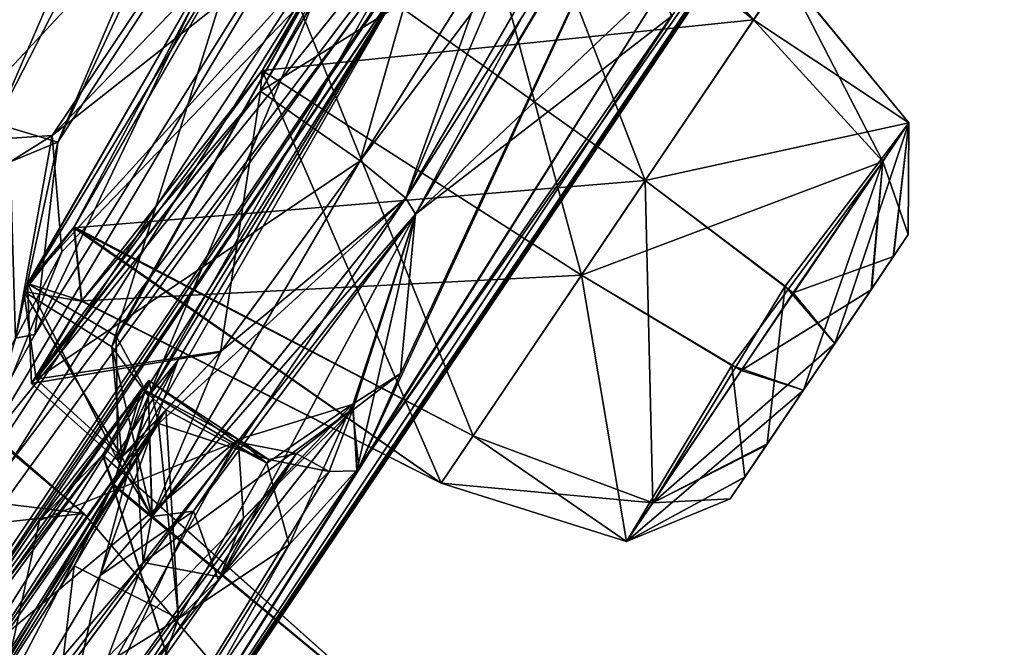
# Model space of a CAD drawing. Units: millimetres. Extents: x -50 to 88, y -307 to 307.
# Drawn here: x 71 to 75, y 186 to 189 of the extents above; entities that cross this region are included whole.
import ezdxf

# ---------------------------------------------------------------- set-up
doc = ezdxf.new("R2010")
doc.units = ezdxf.units.MM
doc.header["$LTSCALE"] = 65.185185
for name, color, linetype in [('134', 7, 'CONTINUOUS'), ('135', 7, 'CONTINUOUS'), ('138', 7, 'CONTINUOUS'), ('139', 7, 'CONTINUOUS'), ('140', 7, 'CONTINUOUS'), ('181', 7, 'CONTINUOUS'), ('210', 7, 'CONTINUOUS'), ('242', 7, 'CONTINUOUS'), ('245', 7, 'CONTINUOUS'), ('246', 7, 'CONTINUOUS'), ('247', 7, 'CONTINUOUS'), ('248', 7, 'CONTINUOUS'), ('249', 7, 'CONTINUOUS'), ('291', 7, 'CONTINUOUS'), ('292', 7, 'CONTINUOUS'), ('327', 7, 'CONTINUOUS'), ('370', 7, 'CONTINUOUS'), ('371', 7, 'CONTINUOUS'), ('372', 7, 'CONTINUOUS'), ('373', 7, 'CONTINUOUS'), ('374', 7, 'CONTINUOUS'), ('423', 7, 'CONTINUOUS'), ('465', 7, 'CONTINUOUS'), ('466', 7, 'CONTINUOUS'), ('467', 7, 'CONTINUOUS'), ('468', 7, 'CONTINUOUS'), ('469', 7, 'CONTINUOUS'), ('493', 7, 'CONTINUOUS'), ('496', 7, 'CONTINUOUS'), ('497', 7, 'CONTINUOUS'), ('547', 7, 'CONTINUOUS'), ('548', 7, 'CONTINUOUS'), ('586', 7, 'CONTINUOUS'), ('587', 7, 'CONTINUOUS'), ('588', 7, 'CONTINUOUS'), ('589', 7, 'CONTINUOUS'), ('590', 7, 'CONTINUOUS'), ('631', 7, 'CONTINUOUS'), ('632', 7, 'CONTINUOUS'), ('633', 7, 'CONTINUOUS'), ('634', 7, 'CONTINUOUS'), ('635', 7, 'CONTINUOUS'), ('687', 7, 'CONTINUOUS')]:
    doc.layers.add(name, color=color, linetype=linetype)

msp = doc.modelspace()

# ---------------------------------------------------------------- linework, layer by layer
at = {"layer": '134', "linetype": 'Continuous'}
for points in [[(76.9859, 203.9299, 87.3458), (66.1753, 187.9024, 92.5457), (66.1358, 187.8439, 91.2442), (76.9859, 203.9299, 87.3458)], [(76.6205, 203.3881, 86.2219), (76.9859, 203.9299, 87.3458), (66.1358, 187.8439, 91.2442), (76.6205, 203.3881, 86.2219)], [(66.0962, 187.7853, 14.9471), (76.9558, 203.8852, 20.116), (66.1358, 187.8439, 16.2486), (66.0962, 187.7853, 14.9471)], [(66.1358, 187.8439, 16.2486), (76.9558, 203.8852, 20.116), (76.6205, 203.3881, 21.2709), (66.1358, 187.8439, 16.2486)]]:
    msp.add_3dface(points, dxfattribs=at)
at = {"layer": '135', "linetype": 'Continuous'}
for points in [[(76.9558, 203.8852, 20.116), (66.0962, 187.7853, 14.9471), (75.5402, 204.9468, 18.4148), (76.9558, 203.8852, 20.116)], [(75.5402, 204.9468, 18.4148), (66.0962, 187.7853, 14.9471), (69.943, 196.6405, 14.5405), (75.5402, 204.9468, 18.4148)]]:
    msp.add_3dface(points, dxfattribs=at)
at = {"layer": '138', "linetype": 'Continuous'}
msp.add_3dface([(75.2238, 205.3972, 89.197), (60.2833, 213.4289, 91.5982), (63.5619, 188.1319, 94.2494), (75.2238, 205.3972, 89.197)], dxfattribs=at)
at = {"layer": '139', "linetype": 'Continuous'}
for points in [[(75.2238, 205.3972, 89.197), (63.5619, 188.1319, 94.2494), (75.5363, 204.9404, 89.0818), (75.2238, 205.3972, 89.197)], [(75.5363, 204.9404, 89.0818), (63.5619, 188.1319, 94.2494), (69.948, 196.6468, 92.9499), (75.5363, 204.9404, 89.0818)]]:
    msp.add_3dface(points, dxfattribs=at)
at = {"layer": '140', "linetype": 'Continuous'}
msp.add_3dface([(66.1753, 187.9024, 92.5457), (76.9859, 203.9299, 87.3458), (69.948, 196.6468, 92.9499), (66.1753, 187.9024, 92.5457)], dxfattribs=at)
at = {"layer": '181', "linetype": 'Continuous'}
for points in [[(66.5345, 187.6539, 16.4661), (76.9313, 203.0677, 21.4709), (69.1157, 187.1689, 21.0836), (66.5345, 187.6539, 16.4661)], [(69.1157, 187.1689, 21.0836), (76.9313, 203.0677, 21.4709), (69.8703, 187.847, 21.8079), (69.1157, 187.1689, 21.0836)], [(69.8703, 187.847, 21.8079), (76.9313, 203.0677, 21.4709), (70.4677, 188.1388, 22.8728), (69.8703, 187.847, 21.8079)], [(76.9313, 203.0677, 21.4709), (72.4864, 192.0724, 21.9778), (70.4677, 188.1388, 22.8728), (76.9313, 203.0677, 21.4709)], [(77.8494, 194.7226, 53.7464), (77.7237, 194.5134, 53.7464), (64.2928, 174.6013, 53.7464), (77.8494, 194.7226, 53.7464)], [(77.8494, 194.7226, 53.7464), (64.2928, 174.6013, 53.7464), (76.9314, 193.3616, 47.62), (77.8494, 194.7226, 53.7464)], [(76.9314, 193.3616, 47.62), (64.2928, 174.6013, 53.7464), (74.4235, 189.6435, 43.1351), (76.9314, 193.3616, 47.62)], [(70.4677, 188.1388, 22.8728), (72.4864, 192.0724, 21.9778), (70.7662, 188.0505, 23.9295), (70.4677, 188.1388, 22.8728)], [(72.4864, 192.0724, 21.9778), (72.0664, 190.8092, 22.7593), (70.7662, 188.0505, 23.9295), (72.4864, 192.0724, 21.9778)], [(72.0664, 190.8092, 22.7593), (72.0295, 189.9956, 24.0832), (70.7662, 188.0505, 23.9295), (72.0664, 190.8092, 22.7593)], [(73.148, 189.9786, 28.8125), (66.7833, 180.5425, 28.8125), (72.9336, 190.331, 26.6924), (73.148, 189.9786, 28.8125)], [(72.9336, 190.331, 26.6924), (66.7833, 180.5425, 28.8125), (69.7164, 185.4287, 26.4435), (72.9336, 190.331, 26.6924)], [(72.3551, 189.8534, 25.5292), (72.9336, 190.331, 26.6924), (69.7164, 185.4287, 26.4435), (72.3551, 189.8534, 25.5292)], [(66.7833, 180.5425, 28.8125), (73.148, 189.9786, 28.8125), (67.5396, 181.593, 28.8085), (66.7833, 180.5425, 28.8125)], [(73.148, 189.9786, 28.8125), (72.4574, 188.8839, 28.8085), (67.5396, 181.593, 28.8085), (73.148, 189.9786, 28.8125)], [(72.0295, 189.9956, 24.0832), (72.3551, 189.8534, 25.5292), (70.6549, 187.1299, 25.6494), (72.0295, 189.9956, 24.0832)], [(70.7662, 188.0505, 23.9295), (72.0295, 189.9956, 24.0832), (70.6549, 187.1299, 25.6494), (70.7662, 188.0505, 23.9295)], [(73.7963, 189.9259, 33.3613), (73.6388, 188.7577, 39.6758), (72.2057, 186.4925, 40.3062), (73.7963, 189.9259, 33.3613)], [(72.4057, 186.9439, 38.9593), (73.7963, 189.9259, 33.3613), (72.2057, 186.4925, 40.3062), (72.4057, 186.9439, 38.9593)], [(72.4785, 187.7062, 34.2789), (73.7963, 189.9259, 33.3613), (72.4057, 186.9439, 38.9593), (72.4785, 187.7062, 34.2789)], [(72.3551, 189.8534, 25.5292), (69.7164, 185.4287, 26.4435), (70.6549, 187.1299, 25.6494), (72.3551, 189.8534, 25.5292)], [(74.4235, 189.6435, 43.1351), (64.2928, 174.6013, 53.7464), (70.9977, 184.5645, 41.4935), (74.4235, 189.6435, 43.1351)], [(73.7057, 188.6548, 41.6759), (74.4235, 189.6435, 43.1351), (70.9977, 184.5645, 41.4935), (73.7057, 188.6548, 41.6759)], [(67.5396, 181.593, 28.8085), (72.4574, 188.8839, 28.8085), (69.1763, 183.6757, 29.8038), (67.5396, 181.593, 28.8085)], [(72.4574, 188.8839, 28.8085), (71.3395, 187.0057, 29.3514), (69.1763, 183.6757, 29.8038), (72.4574, 188.8839, 28.8085)], [(73.6388, 188.7577, 39.6758), (73.7057, 188.6548, 41.6759), (70.9977, 184.5645, 41.4935), (73.6388, 188.7577, 39.6758)], [(73.6388, 188.7577, 39.6758), (70.9977, 184.5645, 41.4935), (72.2057, 186.4925, 40.3062), (73.6388, 188.7577, 39.6758)], [(71.4153, 186.2846, 33.1575), (72.4785, 187.7062, 34.2789), (71.5345, 185.9541, 36.3623), (71.4153, 186.2846, 33.1575)], [(71.5345, 185.9541, 36.3623), (72.4785, 187.7062, 34.2789), (72.1661, 186.7602, 37.4742), (71.5345, 185.9541, 36.3623)], [(72.1661, 186.7602, 37.4742), (72.4785, 187.7062, 34.2789), (72.4057, 186.9439, 38.9593), (72.1661, 186.7602, 37.4742)], [(69.1763, 183.6757, 29.8038), (71.3395, 187.0057, 29.3514), (69.6957, 183.8478, 32.5285), (69.1763, 183.6757, 29.8038)], [(71.3395, 187.0057, 29.3514), (70.9678, 185.9775, 31.3117), (69.6957, 183.8478, 32.5285), (71.3395, 187.0057, 29.3514)], [(70.9678, 185.9775, 31.3117), (71.4153, 186.2846, 33.1575), (70.6997, 184.7654, 35.9509), (70.9678, 185.9775, 31.3117)], [(70.6997, 184.7654, 35.9509), (71.4153, 186.2846, 33.1575), (71.5345, 185.9541, 36.3623), (70.6997, 184.7654, 35.9509)], [(69.6957, 183.8478, 32.5285), (70.9678, 185.9775, 31.3117), (70.6997, 184.7654, 35.9509), (69.6957, 183.8478, 32.5285)]]:
    msp.add_3dface(points, dxfattribs=at)
at = {"layer": '210', "linetype": 'Continuous'}
for points in [[(70.4677, 188.1388, 22.8728), (70.7662, 188.0505, 23.9295), (70.5368, 187.9566, 23.6485), (70.4677, 188.1388, 22.8728)], [(70.5368, 187.9566, 23.6485), (70.7662, 188.0505, 23.9295), (70.5624, 187.1117, 25.4974), (70.5368, 187.9566, 23.6485)], [(70.7662, 188.0505, 23.9295), (70.6549, 187.1299, 25.6494), (70.5624, 187.1117, 25.4974), (70.7662, 188.0505, 23.9295)], [(70.6549, 187.1299, 25.6494), (69.7164, 185.4287, 26.4435), (70.5624, 187.1117, 25.4974), (70.6549, 187.1299, 25.6494)]]:
    msp.add_3dface(points, dxfattribs=at)
at = {"layer": '242', "linetype": 'Continuous'}
for points in [[(69.9817, 185.2497, 36.4249), (71.1674, 186.8723, 37.5824), (70.0097, 185.2308, 36.8782), (69.9817, 185.2497, 36.4249)], [(70.0097, 185.2308, 36.8782), (71.1674, 186.8723, 37.5824), (70.9812, 186.5549, 37.8727), (70.0097, 185.2308, 36.8782)], [(70.9812, 186.5549, 37.8727), (71.1674, 186.8723, 37.5824), (71.0322, 186.4138, 39.7377), (70.9812, 186.5549, 37.8727)], [(71.1674, 186.8723, 37.5824), (71.2828, 186.7692, 39.9438), (71.0322, 186.4138, 39.7377), (71.1674, 186.8723, 37.5824)], [(71.2828, 186.7692, 39.9438), (70.8443, 186.0231, 40.7775), (71.0322, 186.4138, 39.7377), (71.2828, 186.7692, 39.9438)], [(71.0322, 186.4138, 39.7377), (70.2315, 185.0812, 41.0672), (70.2092, 185.0963, 40.5807), (71.0322, 186.4138, 39.7377)], [(70.8443, 186.0231, 40.7775), (70.2315, 185.0812, 41.0672), (71.0322, 186.4138, 39.7377), (70.8443, 186.0231, 40.7775)]]:
    msp.add_3dface(points, dxfattribs=at)
at = {"layer": '245', "linetype": 'Continuous'}
for points in [[(72.1661, 186.7602, 37.4742), (72.4057, 186.9439, 38.9593), (72.1739, 186.796, 38.7305), (72.1661, 186.7602, 37.4742)], [(72.4057, 186.9439, 38.9593), (72.2057, 186.4925, 40.3062), (72.1739, 186.796, 38.7305), (72.4057, 186.9439, 38.9593)], [(71.6536, 186.251, 36.967), (72.1739, 186.796, 38.7305), (71.6296, 186.6283, 37.5892), (71.6536, 186.251, 36.967)], [(71.6296, 186.6283, 37.5892), (72.1739, 186.796, 38.7305), (71.7663, 186.5144, 39.9393), (71.6296, 186.6283, 37.5892)], [(71.6536, 186.251, 36.967), (72.1661, 186.7602, 37.4742), (72.1739, 186.796, 38.7305), (71.6536, 186.251, 36.967)], [(72.1739, 186.796, 38.7305), (71.8731, 186.1247, 40.5119), (71.7663, 186.5144, 39.9393), (72.1739, 186.796, 38.7305)], [(72.1739, 186.796, 38.7305), (72.2057, 186.4925, 40.3062), (71.8731, 186.1247, 40.5119), (72.1739, 186.796, 38.7305)], [(71.5345, 185.9541, 36.3623), (72.1661, 186.7602, 37.4742), (71.6536, 186.251, 36.967), (71.5345, 185.9541, 36.3623)], [(70.398, 184.9689, 36.3809), (71.6536, 186.251, 36.967), (71.6296, 186.6283, 37.5892), (70.398, 184.9689, 36.3809)], [(71.7663, 186.5144, 39.9393), (71.8731, 186.1247, 40.5119), (71.3428, 185.7716, 40.7933), (71.7663, 186.5144, 39.9393)], [(72.2057, 186.4925, 40.3062), (70.9977, 184.5645, 41.4935), (71.8731, 186.1247, 40.5119), (72.2057, 186.4925, 40.3062)], [(70.398, 184.9689, 36.3809), (70.6226, 184.8175, 36.2405), (71.6536, 186.251, 36.967), (70.398, 184.9689, 36.3809)], [(70.6226, 184.8175, 36.2405), (71.5345, 185.9541, 36.3623), (71.6536, 186.251, 36.967), (70.6226, 184.8175, 36.2405)], [(70.9977, 184.5645, 41.4935), (70.9187, 184.6177, 41.2548), (71.8731, 186.1247, 40.5119), (70.9977, 184.5645, 41.4935)], [(71.8731, 186.1247, 40.5119), (70.9187, 184.6177, 41.2548), (71.3428, 185.7716, 40.7933), (71.8731, 186.1247, 40.5119)], [(70.6997, 184.7654, 35.9509), (71.5345, 185.9541, 36.3623), (70.6226, 184.8175, 36.2405), (70.6997, 184.7654, 35.9509)], [(70.9187, 184.6177, 41.2548), (70.6954, 184.7683, 41.1161), (71.3428, 185.7716, 40.7933), (70.9187, 184.6177, 41.2548)]]:
    msp.add_3dface(points, dxfattribs=at)
at = {"layer": '246', "linetype": 'Continuous'}
for points in [[(71.1674, 186.8723, 37.5824), (69.9817, 185.2497, 36.4249), (71.6296, 186.6283, 37.5892), (71.1674, 186.8723, 37.5824)], [(71.2828, 186.7692, 39.9438), (71.1674, 186.8723, 37.5824), (71.7663, 186.5144, 39.9393), (71.2828, 186.7692, 39.9438)], [(71.1674, 186.8723, 37.5824), (71.6296, 186.6283, 37.5892), (71.7663, 186.5144, 39.9393), (71.1674, 186.8723, 37.5824)], [(70.8443, 186.0231, 40.7775), (71.2828, 186.7692, 39.9438), (71.3428, 185.7716, 40.7933), (70.8443, 186.0231, 40.7775)], [(71.2828, 186.7692, 39.9438), (71.7663, 186.5144, 39.9393), (71.3428, 185.7716, 40.7933), (71.2828, 186.7692, 39.9438)], [(69.9817, 185.2497, 36.4249), (70.398, 184.9689, 36.3809), (71.6296, 186.6283, 37.5892), (69.9817, 185.2497, 36.4249)], [(70.2315, 185.0812, 41.0672), (70.8443, 186.0231, 40.7775), (70.6954, 184.7683, 41.1161), (70.2315, 185.0812, 41.0672)], [(70.6954, 184.7683, 41.1161), (70.8443, 186.0231, 40.7775), (71.3428, 185.7716, 40.7933), (70.6954, 184.7683, 41.1161)]]:
    msp.add_3dface(points, dxfattribs=at)
at = {"layer": '247', "linetype": 'Continuous'}
for points in [[(76.9045, 203.0281, 86.0495), (66.4613, 187.5453, 91.0267), (76.6828, 198.0309, 82.5087), (76.9045, 203.0281, 86.0495)], [(76.6828, 198.0309, 82.5087), (66.4613, 187.5453, 91.0267), (76.3654, 197.0153, 81.9896), (76.6828, 198.0309, 82.5087)], [(66.4613, 187.5453, 91.0267), (74.0052, 194.324, 84.7872), (76.3654, 197.0153, 81.9896), (66.4613, 187.5453, 91.0267)], [(77.7237, 194.5134, 53.7464), (64.1459, 174.4064, 53.7464), (64.2928, 174.6013, 53.7464), (77.7237, 194.5134, 53.7464)], [(64.1459, 174.4064, 53.7464), (77.7237, 194.5134, 53.7464), (65.0639, 175.7673, 59.8728), (64.1459, 174.4064, 53.7464)], [(65.0639, 175.7673, 59.8728), (77.7237, 194.5134, 53.7464), (67.5718, 179.4854, 64.3577), (65.0639, 175.7673, 59.8728)], [(67.5718, 179.4854, 64.3577), (77.7237, 194.5134, 53.7464), (70.9977, 184.5645, 65.9993), (67.5718, 179.4854, 64.3577)], [(70.9977, 184.5645, 65.9993), (77.7237, 194.5134, 53.7464), (74.4235, 189.6435, 64.3577), (70.9977, 184.5645, 65.9993)], [(74.0052, 194.324, 84.7872), (66.4613, 187.5453, 91.0267), (73.1883, 193.3576, 85.5243), (74.0052, 194.324, 84.7872)], [(73.1883, 193.3576, 85.5243), (66.4613, 187.5453, 91.0267), (72.2416, 191.4393, 85.2322), (73.1883, 193.3576, 85.5243)], [(72.2416, 191.4393, 85.2322), (66.4613, 187.5453, 91.0267), (72.0201, 190.5533, 84.4443), (72.2416, 191.4393, 85.2322)], [(72.0201, 190.5533, 84.4443), (66.4613, 187.5453, 91.0267), (72.0279, 190.0012, 83.4255), (72.0201, 190.5533, 84.4443)], [(66.4613, 187.5453, 91.0267), (70.2031, 188.0464, 85.1717), (72.0279, 190.0012, 83.4255), (66.4613, 187.5453, 91.0267)], [(70.2031, 188.0464, 85.1717), (70.7384, 188.0816, 83.7137), (72.0279, 190.0012, 83.4255), (70.2031, 188.0464, 85.1717)], [(70.7384, 188.0816, 83.7137), (73.148, 189.9786, 78.6803), (72.6017, 190.01, 81.3687), (70.7384, 188.0816, 83.7137)], [(72.0279, 190.0012, 83.4255), (70.7384, 188.0816, 83.7137), (72.6017, 190.01, 81.3687), (72.0279, 190.0012, 83.4255)], [(66.7833, 180.5425, 78.6803), (73.148, 189.9786, 78.6803), (66.3762, 180.6093, 80.8004), (66.7833, 180.5425, 78.6803)], [(66.3762, 180.6093, 80.8004), (73.148, 189.9786, 78.6803), (69.7164, 185.4287, 81.0493), (66.3762, 180.6093, 80.8004)], [(73.148, 189.9786, 78.6803), (66.7833, 180.5425, 78.6803), (72.4574, 188.8839, 78.6843), (73.148, 189.9786, 78.6803)], [(69.7164, 185.4287, 81.0493), (73.148, 189.9786, 78.6803), (70.4035, 186.58, 81.3961), (69.7164, 185.4287, 81.0493)], [(70.4035, 186.58, 81.3961), (73.148, 189.9786, 78.6803), (70.7843, 187.5249, 82.334), (70.4035, 186.58, 81.3961)], [(70.7843, 187.5249, 82.334), (73.148, 189.9786, 78.6803), (70.7384, 188.0816, 83.7137), (70.7843, 187.5249, 82.334)], [(73.7647, 189.8605, 74.0516), (72.4785, 187.7062, 73.2139), (73.6759, 188.8368, 68.0091), (73.7647, 189.8605, 74.0516)], [(72.1973, 186.4772, 67.1618), (70.9977, 184.5645, 65.9993), (74.4235, 189.6435, 64.3577), (72.1973, 186.4772, 67.1618)], [(72.1973, 186.4772, 67.1618), (74.4235, 189.6435, 64.3577), (73.7018, 188.6503, 65.8335), (72.1973, 186.4772, 67.1618)], [(66.7833, 180.5425, 78.6803), (67.5396, 181.593, 78.6843), (72.4574, 188.8839, 78.6843), (66.7833, 180.5425, 78.6803)], [(72.4574, 188.8839, 78.6843), (67.5396, 181.593, 78.6843), (71.1394, 186.5862, 77.689), (72.4574, 188.8839, 78.6843)], [(73.6759, 188.8368, 68.0091), (72.4785, 187.7062, 73.2139), (73.7018, 188.6503, 65.8335), (73.6759, 188.8368, 68.0091)], [(72.4785, 187.7062, 73.2139), (72.1973, 186.4772, 67.1618), (73.7018, 188.6503, 65.8335), (72.4785, 187.7062, 73.2139)], [(72.4785, 187.7062, 73.2139), (71.1744, 186.0401, 74.9643), (72.1796, 186.7756, 69.9799), (72.4785, 187.7062, 73.2139)], [(72.1973, 186.4772, 67.1618), (72.4785, 187.7062, 73.2139), (72.1796, 186.7756, 69.9799), (72.1973, 186.4772, 67.1618)], [(72.1796, 186.7756, 69.9799), (71.1744, 186.0401, 74.9643), (71.5451, 185.9687, 71.1199), (72.1796, 186.7756, 69.9799)], [(67.5396, 181.593, 78.6843), (68.8623, 183.333, 78.1414), (71.1394, 186.5862, 77.689), (67.5396, 181.593, 78.6843)], [(71.1394, 186.5862, 77.689), (68.8623, 183.333, 78.1414), (71.1744, 186.0401, 74.9643), (71.1394, 186.5862, 77.689)], [(68.8623, 183.333, 78.1414), (69.6763, 184.0628, 76.1811), (71.1744, 186.0401, 74.9643), (68.8623, 183.333, 78.1414)], [(71.1744, 186.0401, 74.9643), (69.6763, 184.0628, 76.1811), (70.6997, 184.7654, 71.5419), (71.1744, 186.0401, 74.9643)], [(71.5451, 185.9687, 71.1199), (71.1744, 186.0401, 74.9643), (70.6997, 184.7654, 71.5419), (71.5451, 185.9687, 71.1199)]]:
    msp.add_3dface(points, dxfattribs=at)
at = {"layer": '248', "linetype": 'Continuous'}
for points in [[(76.6205, 203.3881, 86.2219), (66.1358, 187.8439, 91.2442), (76.9045, 203.0281, 86.0495), (76.6205, 203.3881, 86.2219)], [(66.1358, 187.8439, 91.2442), (66.4613, 187.5453, 91.0267), (76.9045, 203.0281, 86.0495), (66.1358, 187.8439, 91.2442)]]:
    msp.add_3dface(points, dxfattribs=at)
at = {"layer": '249', "linetype": 'Continuous'}
for points in [[(66.1358, 187.8439, 16.2486), (76.6205, 203.3881, 21.2709), (66.5345, 187.6539, 16.4661), (66.1358, 187.8439, 16.2486)], [(76.6205, 203.3881, 21.2709), (76.9313, 203.0677, 21.4709), (66.5345, 187.6539, 16.4661), (76.6205, 203.3881, 21.2709)]]:
    msp.add_3dface(points, dxfattribs=at)
at = {"layer": '291', "linetype": 'Continuous'}
for points in [[(71.4932, 185.5731, 23.1036), (70.1315, 185.1487, 22.1793), (70.8904, 186.2738, 22.9629), (71.4932, 185.5731, 23.1036)], [(70.1315, 185.1487, 25.3135), (71.4932, 185.5731, 24.3892), (70.8904, 186.2738, 24.5299), (70.1315, 185.1487, 25.3135)], [(71.4932, 185.5731, 24.3892), (71.4932, 185.5731, 23.1036), (70.8904, 186.2738, 24.5299), (71.4932, 185.5731, 24.3892)], [(70.8904, 186.2738, 24.5299), (71.4932, 185.5731, 23.1036), (70.8904, 186.2738, 22.9629), (70.8904, 186.2738, 24.5299)]]:
    msp.add_3dface(points, dxfattribs=at)
at = {"layer": '292', "linetype": 'Continuous'}
for points in [[(69.081, 187.7999, 22.7424), (69.5071, 187.4744, 24.6568), (70.8904, 186.2738, 22.9629), (69.081, 187.7999, 22.7424)], [(70.1315, 185.1487, 22.1793), (69.081, 187.7999, 22.7424), (70.8904, 186.2738, 22.9629), (70.1315, 185.1487, 22.1793)], [(69.5071, 187.4744, 24.6568), (68.8015, 186.0458, 25.5389), (70.8904, 186.2738, 24.5299), (69.5071, 187.4744, 24.6568)], [(69.5071, 187.4744, 24.6568), (70.8904, 186.2738, 24.5299), (70.8904, 186.2738, 22.9629), (69.5071, 187.4744, 24.6568)], [(68.8015, 186.0458, 25.5389), (70.1315, 185.1487, 25.3135), (70.8904, 186.2738, 24.5299), (68.8015, 186.0458, 25.5389)]]:
    msp.add_3dface(points, dxfattribs=at)
at = {"layer": '327', "linetype": 'Continuous'}
for points in [[(70.0097, 185.2308, 36.8782), (70.9812, 186.5549, 37.8727), (71.7859, 184.0328, 37.1793), (70.0097, 185.2308, 36.8782)], [(70.9812, 186.5549, 37.8727), (71.0322, 186.4138, 39.7377), (72.5448, 185.1579, 39.5299), (70.9812, 186.5549, 37.8727)], [(71.7859, 184.0328, 37.1793), (70.9812, 186.5549, 37.8727), (72.5448, 185.1579, 37.9629), (71.7859, 184.0328, 37.1793)], [(70.9812, 186.5549, 37.8727), (72.5448, 185.1579, 39.5299), (72.5448, 185.1579, 37.9629), (70.9812, 186.5549, 37.8727)], [(71.0322, 186.4138, 39.7377), (70.2092, 185.0963, 40.5807), (72.5448, 185.1579, 39.5299), (71.0322, 186.4138, 39.7377)]]:
    msp.add_3dface(points, dxfattribs=at)
at = {"layer": '370', "linetype": 'Continuous'}
for points in [[(72.8384, 190.1538, 33.1051), (71.7362, 188.2931, 33.8732), (72.6089, 189.8525, 32.8015), (72.8384, 190.1538, 33.1051)], [(72.6089, 189.8525, 32.8015), (71.7362, 188.2931, 33.8732), (71.7433, 188.3927, 33.3826), (72.6089, 189.8525, 32.8015)], [(70.6204, 187.3735, 30.1097), (71.7173, 189.2781, 29.3021), (70.844, 187.6445, 30.3977), (70.6204, 187.3735, 30.1097)], [(71.7173, 189.2781, 29.3021), (71.7281, 189.1795, 29.7312), (70.844, 187.6445, 30.3977), (71.7173, 189.2781, 29.3021)], [(71.7362, 188.2931, 33.8732), (70.6391, 186.896, 32.3979), (71.7433, 188.3927, 33.3826), (71.7362, 188.2931, 33.8732)], [(71.7433, 188.3927, 33.3826), (70.6391, 186.896, 32.3979), (70.88, 187.2907, 32.2497), (71.7433, 188.3927, 33.3826)], [(70.88, 187.2907, 32.2497), (70.6204, 187.3735, 30.1097), (70.844, 187.6445, 30.3977), (70.88, 187.2907, 32.2497)], [(70.6391, 186.896, 32.3979), (70.6204, 187.3735, 30.1097), (70.88, 187.2907, 32.2497), (70.6391, 186.896, 32.3979)]]:
    msp.add_3dface(points, dxfattribs=at)
at = {"layer": '371', "linetype": 'Continuous'}
for points in [[(71.7173, 189.2781, 29.3021), (70.6204, 187.3735, 30.1097), (72.1139, 189.0192, 29.2613), (71.7173, 189.2781, 29.3021)], [(72.1139, 189.0192, 29.2613), (70.6204, 187.3735, 30.1097), (71.0451, 187.1224, 30.0082), (72.1139, 189.0192, 29.2613)], [(70.6391, 186.896, 32.3979), (71.7362, 188.2931, 33.8732), (71.544, 187.045, 33.386), (70.6391, 186.896, 32.3979)], [(71.544, 187.045, 33.386), (71.7362, 188.2931, 33.8732), (72.2123, 187.9614, 33.9232), (71.544, 187.045, 33.386)], [(70.6204, 187.3735, 30.1097), (70.6391, 186.896, 32.3979), (71.0524, 186.5281, 32.3346), (70.6204, 187.3735, 30.1097)], [(71.0451, 187.1224, 30.0082), (70.6204, 187.3735, 30.1097), (71.0524, 186.5281, 32.3346), (71.0451, 187.1224, 30.0082)], [(71.0524, 186.5281, 32.3346), (70.6391, 186.896, 32.3979), (71.544, 187.045, 33.386), (71.0524, 186.5281, 32.3346)]]:
    msp.add_3dface(points, dxfattribs=at)
at = {"layer": '372', "linetype": 'Continuous'}
for points in [[(72.1139, 189.0192, 29.2613), (71.0451, 187.1224, 30.0082), (72.3608, 188.8845, 29.1119), (72.1139, 189.0192, 29.2613)], [(71.0451, 187.1224, 30.0082), (71.1998, 186.8347, 29.9508), (72.3608, 188.8845, 29.1119), (71.0451, 187.1224, 30.0082)], [(71.1998, 186.8347, 29.9508), (72.4574, 188.8839, 28.8085), (72.3608, 188.8845, 29.1119), (71.1998, 186.8347, 29.9508)], [(71.3395, 187.0057, 29.3514), (72.4574, 188.8839, 28.8085), (71.1998, 186.8347, 29.9508), (71.3395, 187.0057, 29.3514)], [(71.544, 187.045, 33.386), (72.2123, 187.9614, 33.9232), (71.2164, 186.2597, 32.422), (71.544, 187.045, 33.386)], [(71.2164, 186.2597, 32.422), (72.2123, 187.9614, 33.9232), (72.4311, 187.7815, 34.0752), (71.2164, 186.2597, 32.422)], [(72.4311, 187.7815, 34.0752), (71.4153, 186.2846, 33.1575), (71.2164, 186.2597, 32.422), (72.4311, 187.7815, 34.0752)], [(72.4785, 187.7062, 34.2789), (71.4153, 186.2846, 33.1575), (72.4311, 187.7815, 34.0752), (72.4785, 187.7062, 34.2789)], [(71.0451, 187.1224, 30.0082), (71.0524, 186.5281, 32.3346), (71.1998, 186.8347, 29.9508), (71.0451, 187.1224, 30.0082)], [(71.0524, 186.5281, 32.3346), (71.544, 187.045, 33.386), (71.2164, 186.2597, 32.422), (71.0524, 186.5281, 32.3346)], [(70.9678, 185.9775, 31.3117), (71.3395, 187.0057, 29.3514), (71.1998, 186.8347, 29.9508), (70.9678, 185.9775, 31.3117)], [(71.2164, 186.2597, 32.422), (70.9678, 185.9775, 31.3117), (71.1998, 186.8347, 29.9508), (71.2164, 186.2597, 32.422)], [(71.0524, 186.5281, 32.3346), (71.2164, 186.2597, 32.422), (71.1998, 186.8347, 29.9508), (71.0524, 186.5281, 32.3346)], [(71.4153, 186.2846, 33.1575), (70.9678, 185.9775, 31.3117), (71.2164, 186.2597, 32.422), (71.4153, 186.2846, 33.1575)]]:
    msp.add_3dface(points, dxfattribs=at)
at = {"layer": '373', "linetype": 'Continuous'}
for points in [[(73.7963, 189.9259, 33.3613), (72.4785, 187.7062, 34.2789), (73.6382, 189.8505, 33.1842), (73.7963, 189.9259, 33.3613)], [(73.6382, 189.8505, 33.1842), (72.4311, 187.7815, 34.0752), (73.3259, 189.8807, 33.1263), (73.6382, 189.8505, 33.1842)], [(73.3259, 189.8807, 33.1263), (72.4311, 187.7815, 34.0752), (72.8626, 188.9967, 33.816), (73.3259, 189.8807, 33.1263)], [(72.4785, 187.7062, 34.2789), (72.4311, 187.7815, 34.0752), (73.6382, 189.8505, 33.1842), (72.4785, 187.7062, 34.2789)], [(72.4311, 187.7815, 34.0752), (72.2123, 187.9614, 33.9232), (72.8626, 188.9967, 33.816), (72.4311, 187.7815, 34.0752)]]:
    msp.add_3dface(points, dxfattribs=at)
at = {"layer": '374', "linetype": 'Continuous'}
for points in [[(71.7362, 188.2931, 33.8732), (72.8384, 190.1538, 33.1051), (72.2123, 187.9614, 33.9232), (71.7362, 188.2931, 33.8732)], [(72.2123, 187.9614, 33.9232), (72.8384, 190.1538, 33.1051), (72.8626, 188.9967, 33.816), (72.2123, 187.9614, 33.9232)]]:
    msp.add_3dface(points, dxfattribs=at)
at = {"layer": '423', "linetype": 'Continuous'}
for points in [[(70.7384, 188.0816, 83.7137), (70.2031, 188.0464, 85.1717), (70.5371, 187.9565, 83.8434), (70.7384, 188.0816, 83.7137)], [(70.5621, 187.1108, 81.9944), (70.7384, 188.0816, 83.7137), (70.5371, 187.9565, 83.8434), (70.5621, 187.1108, 81.9944)], [(70.7843, 187.5249, 82.334), (70.7384, 188.0816, 83.7137), (70.5621, 187.1108, 81.9944), (70.7843, 187.5249, 82.334)], [(70.4035, 186.58, 81.3961), (70.7843, 187.5249, 82.334), (70.5621, 187.1108, 81.9944), (70.4035, 186.58, 81.3961)]]:
    msp.add_3dface(points, dxfattribs=at)
at = {"layer": '465', "linetype": 'Continuous'}
for points in [[(72.4785, 187.7062, 73.2139), (73.7647, 189.8605, 74.0516), (72.4311, 187.7815, 73.4176), (72.4785, 187.7062, 73.2139)], [(72.4311, 187.7815, 73.4176), (73.7647, 189.8605, 74.0516), (73.6382, 189.8505, 74.3086), (72.4311, 187.7815, 73.4176)], [(72.2123, 187.9614, 73.5696), (73.6382, 189.8505, 74.3086), (72.862, 188.9958, 73.6764), (72.2123, 187.9614, 73.5696)], [(73.6382, 189.8505, 74.3086), (72.2123, 187.9614, 73.5696), (72.4311, 187.7815, 73.4176), (73.6382, 189.8505, 74.3086)]]:
    msp.add_3dface(points, dxfattribs=at)
at = {"layer": '466', "linetype": 'Continuous'}
for points in [[(72.114, 189.0192, 78.2315), (71.2, 186.8352, 77.5426), (71.0238, 187.0716, 77.4225), (72.114, 189.0192, 78.2315)], [(72.114, 189.0192, 78.2315), (72.3608, 188.8845, 78.3809), (71.2, 186.8352, 77.5426), (72.114, 189.0192, 78.2315)], [(72.4574, 188.8839, 78.6843), (71.1394, 186.5862, 77.689), (71.2, 186.8352, 77.5426), (72.4574, 188.8839, 78.6843)], [(72.3608, 188.8845, 78.3809), (72.4574, 188.8839, 78.6843), (71.2, 186.8352, 77.5426), (72.3608, 188.8845, 78.3809)], [(72.4311, 187.7815, 73.4176), (72.2123, 187.9614, 73.5696), (71.5479, 187.05, 74.1013), (72.4311, 187.7815, 73.4176)], [(71.2159, 186.2593, 75.0724), (72.4311, 187.7815, 73.4176), (71.0719, 186.5426, 75.092), (71.2159, 186.2593, 75.0724)], [(71.0719, 186.5426, 75.092), (72.4311, 187.7815, 73.4176), (71.5479, 187.05, 74.1013), (71.0719, 186.5426, 75.092)], [(72.4785, 187.7062, 73.2139), (72.4311, 187.7815, 73.4176), (71.2159, 186.2593, 75.0724), (72.4785, 187.7062, 73.2139)], [(71.1744, 186.0401, 74.9643), (72.4785, 187.7062, 73.2139), (71.2159, 186.2593, 75.0724), (71.1744, 186.0401, 74.9643)], [(71.2, 186.8352, 77.5426), (71.2159, 186.2593, 75.0724), (71.0238, 187.0716, 77.4225), (71.2, 186.8352, 77.5426)], [(71.0238, 187.0716, 77.4225), (71.2159, 186.2593, 75.0724), (71.0719, 186.5426, 75.092), (71.0238, 187.0716, 77.4225)], [(71.2, 186.8352, 77.5426), (71.1394, 186.5862, 77.689), (71.2159, 186.2593, 75.0724), (71.2, 186.8352, 77.5426)], [(71.1394, 186.5862, 77.689), (71.1744, 186.0401, 74.9643), (71.2159, 186.2593, 75.0724), (71.1394, 186.5862, 77.689)]]:
    msp.add_3dface(points, dxfattribs=at)
at = {"layer": '467', "linetype": 'Continuous'}
for points in [[(71.7173, 189.2781, 78.1907), (71.0238, 187.0716, 77.4225), (70.6035, 187.335, 77.3306), (71.7173, 189.2781, 78.1907)], [(72.114, 189.0192, 78.2315), (71.0238, 187.0716, 77.4225), (71.7173, 189.2781, 78.1907), (72.114, 189.0192, 78.2315)], [(70.6619, 186.916, 75.0214), (72.2123, 187.9614, 73.5696), (71.7362, 188.2931, 73.6196), (70.6619, 186.916, 75.0214)], [(71.5479, 187.05, 74.1013), (72.2123, 187.9614, 73.5696), (70.6619, 186.916, 75.0214), (71.5479, 187.05, 74.1013)], [(71.0238, 187.0716, 77.4225), (71.0719, 186.5426, 75.092), (70.6035, 187.335, 77.3306), (71.0238, 187.0716, 77.4225)], [(70.6035, 187.335, 77.3306), (71.0719, 186.5426, 75.092), (70.6619, 186.916, 75.0214), (70.6035, 187.335, 77.3306)], [(71.0719, 186.5426, 75.092), (71.5479, 187.05, 74.1013), (70.6619, 186.916, 75.0214), (71.0719, 186.5426, 75.092)]]:
    msp.add_3dface(points, dxfattribs=at)
at = {"layer": '468', "linetype": 'Continuous'}
for points in [[(71.7362, 188.2931, 73.6196), (72.862, 188.9958, 73.6764), (72.8136, 190.1026, 74.3263), (71.7362, 188.2931, 73.6196)], [(72.2123, 187.9614, 73.5696), (72.862, 188.9958, 73.6764), (71.7362, 188.2931, 73.6196), (72.2123, 187.9614, 73.5696)]]:
    msp.add_3dface(points, dxfattribs=at)
at = {"layer": '469', "linetype": 'Continuous'}
for points in [[(71.7362, 188.2931, 73.6196), (72.8136, 190.1026, 74.3263), (71.7433, 188.3927, 74.1102), (71.7362, 188.2931, 73.6196)], [(71.7433, 188.3927, 74.1102), (72.8136, 190.1026, 74.3263), (72.6112, 189.8573, 74.6971), (71.7433, 188.3927, 74.1102)], [(71.7173, 189.2781, 78.1907), (70.6035, 187.335, 77.3306), (71.7281, 189.1795, 77.7616), (71.7173, 189.2781, 78.1907)], [(71.7281, 189.1795, 77.7616), (70.6035, 187.335, 77.3306), (70.8419, 187.6397, 77.0887), (71.7281, 189.1795, 77.7616)], [(71.7362, 188.2931, 73.6196), (71.7433, 188.3927, 74.1102), (70.8791, 187.2899, 75.2459), (71.7362, 188.2931, 73.6196)], [(70.6619, 186.916, 75.0214), (71.7362, 188.2931, 73.6196), (70.8791, 187.2899, 75.2459), (70.6619, 186.916, 75.0214)], [(70.8419, 187.6397, 77.0887), (70.6035, 187.335, 77.3306), (70.8791, 187.2899, 75.2459), (70.8419, 187.6397, 77.0887)], [(70.6035, 187.335, 77.3306), (70.6619, 186.916, 75.0214), (70.8791, 187.2899, 75.2459), (70.6035, 187.335, 77.3306)]]:
    msp.add_3dface(points, dxfattribs=at)
at = {"layer": '493', "linetype": 'Continuous'}
for points in [[(72.1796, 186.7756, 69.9799), (71.5451, 185.9687, 71.1199), (71.9079, 186.5613, 70.0109), (72.1796, 186.7756, 69.9799)], [(72.0645, 186.4747, 67.505), (72.1796, 186.7756, 69.9799), (71.9079, 186.5613, 70.0109), (72.0645, 186.4747, 67.505)], [(72.1973, 186.4772, 67.1618), (72.1796, 186.7756, 69.9799), (72.0645, 186.4747, 67.505), (72.1973, 186.4772, 67.1618)], [(71.6196, 186.617, 69.9299), (70.6226, 184.8175, 71.2523), (70.398, 184.9689, 71.1119), (71.6196, 186.617, 69.9299)], [(71.9079, 186.5613, 70.0109), (70.6226, 184.8175, 71.2523), (71.6196, 186.617, 69.9299), (71.9079, 186.5613, 70.0109)], [(71.7749, 186.5316, 67.587), (71.9079, 186.5613, 70.0109), (71.6196, 186.617, 69.9299), (71.7749, 186.5316, 67.587)], [(71.9079, 186.5613, 70.0109), (70.6997, 184.7654, 71.5419), (70.6226, 184.8175, 71.2523), (71.9079, 186.5613, 70.0109)], [(71.5451, 185.9687, 71.1199), (70.6997, 184.7654, 71.5419), (71.9079, 186.5613, 70.0109), (71.5451, 185.9687, 71.1199)], [(72.0645, 186.4747, 67.505), (71.9079, 186.5613, 70.0109), (71.7749, 186.5316, 67.587), (72.0645, 186.4747, 67.505)], [(71.3431, 185.7722, 66.6999), (72.0645, 186.4747, 67.505), (71.7749, 186.5316, 67.587), (71.3431, 185.7722, 66.6999)], [(70.9977, 184.5645, 65.9993), (72.1973, 186.4772, 67.1618), (70.9187, 184.6177, 66.238), (70.9977, 184.5645, 65.9993)], [(70.9187, 184.6177, 66.238), (72.1973, 186.4772, 67.1618), (72.0645, 186.4747, 67.505), (70.9187, 184.6177, 66.238)], [(72.0645, 186.4747, 67.505), (71.3431, 185.7722, 66.6999), (70.9187, 184.6177, 66.238), (72.0645, 186.4747, 67.505)], [(71.3431, 185.7722, 66.6999), (70.6954, 184.7683, 66.3767), (70.9187, 184.6177, 66.238), (71.3431, 185.7722, 66.6999)]]:
    msp.add_3dface(points, dxfattribs=at)
at = {"layer": '496', "linetype": 'Continuous'}
for points in [[(71.2006, 186.9108, 69.8183), (71.6196, 186.617, 69.9299), (70.6773, 186.241, 70.7267), (71.2006, 186.9108, 69.8183)], [(71.7749, 186.5316, 67.587), (71.6196, 186.617, 69.9299), (71.2006, 186.9108, 69.8183), (71.7749, 186.5316, 67.587)], [(71.2479, 186.7044, 67.4358), (71.7749, 186.5316, 67.587), (71.2006, 186.9108, 69.8183), (71.2479, 186.7044, 67.4358)], [(70.2315, 185.0812, 66.4256), (71.3431, 185.7722, 66.6999), (71.2479, 186.7044, 67.4358), (70.2315, 185.0812, 66.4256)], [(71.3431, 185.7722, 66.6999), (71.7749, 186.5316, 67.587), (71.2479, 186.7044, 67.4358), (71.3431, 185.7722, 66.6999)], [(71.6196, 186.617, 69.9299), (70.398, 184.9689, 71.1119), (70.6773, 186.241, 70.7267), (71.6196, 186.617, 69.9299)], [(70.398, 184.9689, 71.1119), (69.9817, 185.2497, 71.0679), (70.6773, 186.241, 70.7267), (70.398, 184.9689, 71.1119)], [(70.6954, 184.7683, 66.3767), (71.3431, 185.7722, 66.6999), (70.2315, 185.0812, 66.4256), (70.6954, 184.7683, 66.3767)]]:
    msp.add_3dface(points, dxfattribs=at)
at = {"layer": '497', "linetype": 'Continuous'}
for points in [[(71.2006, 186.9108, 69.8183), (70.6773, 186.241, 70.7267), (70.979, 186.5524, 69.6263), (71.2006, 186.9108, 69.8183)], [(71.0295, 186.4087, 67.7462), (71.2006, 186.9108, 69.8183), (70.979, 186.5524, 69.6263), (71.0295, 186.4087, 67.7462)], [(71.2479, 186.7044, 67.4358), (71.2006, 186.9108, 69.8183), (71.0295, 186.4087, 67.7462), (71.2479, 186.7044, 67.4358)], [(70.2315, 185.0812, 66.4256), (71.2479, 186.7044, 67.4358), (70.2092, 185.0963, 66.9121), (70.2315, 185.0812, 66.4256)], [(70.2092, 185.0963, 66.9121), (71.2479, 186.7044, 67.4358), (71.0295, 186.4087, 67.7462), (70.2092, 185.0963, 66.9121)], [(70.6773, 186.241, 70.7267), (69.9817, 185.2497, 71.0679), (70.979, 186.5524, 69.6263), (70.6773, 186.241, 70.7267)], [(69.9817, 185.2497, 71.0679), (70.0097, 185.2308, 70.6146), (70.979, 186.5524, 69.6263), (69.9817, 185.2497, 71.0679)]]:
    msp.add_3dface(points, dxfattribs=at)
at = {"layer": '547', "linetype": 'Continuous'}
for points in [[(69.0811, 187.7999, 84.7502), (67.9292, 186.6341, 85.6868), (70.8906, 186.2741, 84.5293), (69.0811, 187.7999, 84.7502)], [(69.5072, 187.4748, 82.8366), (69.0811, 187.7999, 84.7502), (70.8906, 186.2741, 84.5293), (69.5072, 187.4748, 82.8366)], [(70.1315, 185.1487, 82.1793), (69.5072, 187.4748, 82.8366), (70.8906, 186.2741, 82.9635), (70.1315, 185.1487, 82.1793)], [(70.8906, 186.2741, 82.9635), (69.5072, 187.4748, 82.8366), (70.8906, 186.2741, 84.5293), (70.8906, 186.2741, 82.9635)], [(67.9292, 186.6341, 85.6868), (70.1315, 185.1487, 85.3135), (70.8906, 186.2741, 84.5293), (67.9292, 186.6341, 85.6868)]]:
    msp.add_3dface(points, dxfattribs=at)
at = {"layer": '548', "linetype": 'Continuous'}
for points in [[(70.8906, 186.2741, 84.5293), (70.1315, 185.1487, 85.3135), (71.4932, 185.5731, 84.3892), (70.8906, 186.2741, 84.5293)], [(70.1315, 185.1487, 82.1793), (70.8906, 186.2741, 82.9635), (71.4932, 185.5731, 83.1036), (70.1315, 185.1487, 82.1793)], [(70.8906, 186.2741, 82.9635), (70.8906, 186.2741, 84.5293), (71.4932, 185.5731, 83.1036), (70.8906, 186.2741, 82.9635)], [(71.4932, 185.5731, 83.1036), (70.8906, 186.2741, 84.5293), (71.4932, 185.5731, 84.3892), (71.4932, 185.5731, 83.1036)]]:
    msp.add_3dface(points, dxfattribs=at)
at = {"layer": '586', "linetype": 'Continuous'}
for points in [[(71.7281, 189.1795, 77.7616), (70.8419, 187.6397, 77.0887), (73.5768, 187.8658, 77.4478), (71.7281, 189.1795, 77.7616)], [(70.8791, 187.2899, 75.2459), (71.7433, 188.3927, 74.1102), (72.6011, 186.4192, 75.3694), (70.8791, 187.2899, 75.2459)], [(72.6011, 186.4192, 75.3694), (71.7433, 188.3927, 74.1102), (73.2725, 187.4146, 74.3613), (72.6011, 186.4192, 75.3694)], [(73.5768, 187.8658, 77.4478), (70.8419, 187.6397, 77.0887), (72.7531, 186.6446, 76.9113), (73.5768, 187.8658, 77.4478)], [(70.8419, 187.6397, 77.0887), (70.8791, 187.2899, 75.2459), (72.6011, 186.4192, 75.3694), (70.8419, 187.6397, 77.0887)], [(72.7531, 186.6446, 76.9113), (70.8419, 187.6397, 77.0887), (72.6011, 186.4192, 75.3694), (72.7531, 186.6446, 76.9113)]]:
    msp.add_3dface(points, dxfattribs=at)
at = {"layer": '587', "linetype": 'Continuous'}
for points in [[(71.7433, 188.3927, 74.1102), (72.6112, 189.8573, 74.6971), (73.2725, 187.4146, 74.3613), (71.7433, 188.3927, 74.1102)], [(73.2725, 187.4146, 74.3613), (72.6112, 189.8573, 74.6971), (74.0962, 188.6358, 74.8979), (73.2725, 187.4146, 74.3613)], [(71.7281, 189.1795, 77.7616), (73.5768, 187.8658, 77.4478), (74.2483, 188.8613, 76.4398), (71.7281, 189.1795, 77.7616)]]:
    msp.add_3dface(points, dxfattribs=at)
at = {"layer": '588', "linetype": 'Continuous'}
for points in [[(74.2483, 188.8613, 76.4398), (73.5768, 187.8658, 77.4478), (74.8392, 188.1432, 76.3443), (74.2483, 188.8613, 76.4398)], [(74.0962, 188.6358, 74.8979), (74.2483, 188.8613, 76.4398), (74.7144, 187.9581, 75.0783), (74.0962, 188.6358, 74.8979)], [(74.7144, 187.9581, 75.0783), (74.2483, 188.8613, 76.4398), (74.8392, 188.1432, 76.3443), (74.7144, 187.9581, 75.0783)], [(73.2725, 187.4146, 74.3613), (74.0962, 188.6358, 74.8979), (74.7144, 187.9581, 75.0783), (73.2725, 187.4146, 74.3613)], [(74.8392, 188.1432, 76.3443), (73.5768, 187.8658, 77.4478), (74.2864, 187.3287, 77.1726), (74.8392, 188.1432, 76.3443)], [(74.8392, 188.1432, 76.3443), (74.2864, 187.3287, 77.1726), (74.7662, 187.5035, 76.3453), (74.8392, 188.1432, 76.3443)], [(74.7144, 187.9581, 75.0783), (74.8392, 188.1432, 76.3443), (74.8365, 187.6077, 75.7733), (74.7144, 187.9581, 75.0783)], [(74.8365, 187.6077, 75.7733), (74.8392, 188.1432, 76.3443), (74.7662, 187.5035, 76.3453), (74.8365, 187.6077, 75.7733)], [(73.9918, 186.9815, 74.6059), (73.2725, 187.4146, 74.3613), (74.7144, 187.9581, 75.0783), (73.9918, 186.9815, 74.6059)], [(73.9918, 186.9815, 74.6059), (74.7144, 187.9581, 75.0783), (74.3349, 186.864, 75.1415), (73.9918, 186.9815, 74.6059)], [(74.3349, 186.864, 75.1415), (74.7144, 187.9581, 75.0783), (74.6627, 187.35, 75.2756), (74.3349, 186.864, 75.1415)], [(74.6627, 187.35, 75.2756), (74.7144, 187.9581, 75.0783), (74.8365, 187.6077, 75.7733), (74.6627, 187.35, 75.2756)], [(74.7662, 187.5035, 76.3453), (74.2864, 187.3287, 77.1726), (74.4853, 187.0871, 76.6676), (74.7662, 187.5035, 76.3453)]]:
    msp.add_3dface(points, dxfattribs=at)
at = {"layer": '589', "linetype": 'Continuous'}
for points in [[(73.5768, 187.8658, 77.4478), (72.7531, 186.6446, 76.9113), (73.6131, 186.3253, 76.7309), (73.5768, 187.8658, 77.4478)], [(74.2864, 187.3287, 77.1726), (73.5768, 187.8658, 77.4478), (73.6131, 186.3253, 76.7309), (74.2864, 187.3287, 77.1726)], [(72.6011, 186.4192, 75.3694), (73.2725, 187.4146, 74.3613), (73.4883, 186.1403, 75.4649), (72.6011, 186.4192, 75.3694)], [(73.2725, 187.4146, 74.3613), (73.9918, 186.9815, 74.6059), (73.4883, 186.1403, 75.4649), (73.2725, 187.4146, 74.3613)], [(74.4853, 187.0871, 76.6676), (74.2864, 187.3287, 77.1726), (73.6131, 186.3253, 76.7309), (74.4853, 187.0871, 76.6676)], [(74.4853, 187.0871, 76.6676), (73.6131, 186.3253, 76.7309), (74.1575, 186.6011, 76.5335), (74.4853, 187.0871, 76.6676)], [(73.4883, 186.1403, 75.4649), (73.9918, 186.9815, 74.6059), (74.054, 186.4476, 75.4638), (73.4883, 186.1403, 75.4649)], [(73.9918, 186.9815, 74.6059), (74.3349, 186.864, 75.1415), (74.054, 186.4476, 75.4638), (73.9918, 186.9815, 74.6059)], [(72.7531, 186.6446, 76.9113), (72.6011, 186.4192, 75.3694), (73.6131, 186.3253, 76.7309), (72.7531, 186.6446, 76.9113)], [(74.1575, 186.6011, 76.5335), (73.6131, 186.3253, 76.7309), (73.9837, 186.3434, 76.0358), (74.1575, 186.6011, 76.5335)], [(73.6131, 186.3253, 76.7309), (72.6011, 186.4192, 75.3694), (73.4883, 186.1403, 75.4649), (73.6131, 186.3253, 76.7309)], [(73.9837, 186.3434, 76.0358), (73.4883, 186.1403, 75.4649), (74.054, 186.4476, 75.4638), (73.9837, 186.3434, 76.0358)], [(73.6131, 186.3253, 76.7309), (73.4883, 186.1403, 75.4649), (73.9837, 186.3434, 76.0358), (73.6131, 186.3253, 76.7309)]]:
    msp.add_3dface(points, dxfattribs=at)
at = {"layer": '590', "linetype": 'Continuous'}
for points in [[(74.6627, 187.35, 75.2756), (74.8365, 187.6077, 75.7733), (74.7662, 187.5035, 76.3453), (74.6627, 187.35, 75.2756)], [(74.6627, 187.35, 75.2756), (74.7662, 187.5035, 76.3453), (74.4853, 187.0871, 76.6676), (74.6627, 187.35, 75.2756)], [(74.3349, 186.864, 75.1415), (74.6627, 187.35, 75.2756), (74.4853, 187.0871, 76.6676), (74.3349, 186.864, 75.1415)], [(74.3349, 186.864, 75.1415), (74.4853, 187.0871, 76.6676), (74.1575, 186.6011, 76.5335), (74.3349, 186.864, 75.1415)], [(74.3349, 186.864, 75.1415), (74.1575, 186.6011, 76.5335), (74.054, 186.4476, 75.4638), (74.3349, 186.864, 75.1415)], [(74.1575, 186.6011, 76.5335), (73.9837, 186.3434, 76.0358), (74.054, 186.4476, 75.4638), (74.1575, 186.6011, 76.5335)]]:
    msp.add_3dface(points, dxfattribs=at)
at = {"layer": '631', "linetype": 'Continuous'}
for points in [[(74.8364, 187.6076, 31.7227), (74.6587, 187.3441, 32.2222), (74.765, 187.5017, 31.1447), (74.8364, 187.6076, 31.7227)], [(74.3349, 186.864, 32.3513), (74.4853, 187.0871, 30.8252), (74.765, 187.5017, 31.1447), (74.3349, 186.864, 32.3513)], [(74.6587, 187.3441, 32.2222), (74.3349, 186.864, 32.3513), (74.765, 187.5017, 31.1447), (74.6587, 187.3441, 32.2222)], [(74.1615, 186.607, 30.9543), (74.4853, 187.0871, 30.8252), (74.0552, 186.4494, 32.0318), (74.1615, 186.607, 30.9543)], [(74.0552, 186.4494, 32.0318), (74.4853, 187.0871, 30.8252), (74.3349, 186.864, 32.3513), (74.0552, 186.4494, 32.0318)], [(73.9838, 186.3435, 31.4538), (74.1615, 186.607, 30.9543), (74.0552, 186.4494, 32.0318), (73.9838, 186.3435, 31.4538)]]:
    msp.add_3dface(points, dxfattribs=at)
at = {"layer": '632', "linetype": 'Continuous'}
for points in [[(74.8392, 188.1432, 31.1485), (73.5768, 187.8658, 30.045), (74.2481, 188.861, 31.0523), (74.8392, 188.1432, 31.1485)], [(74.0959, 188.6354, 32.5955), (74.8392, 188.1432, 31.1485), (74.2481, 188.861, 31.0523), (74.0959, 188.6354, 32.5955)], [(73.2725, 187.4146, 33.1315), (74.7144, 187.9581, 32.4145), (74.0959, 188.6354, 32.5955), (73.2725, 187.4146, 33.1315)], [(74.7144, 187.9581, 32.4145), (74.8392, 188.1432, 31.1485), (74.0959, 188.6354, 32.5955), (74.7144, 187.9581, 32.4145)], [(74.2479, 187.3611, 30.2895), (73.5768, 187.8658, 30.045), (74.8392, 188.1432, 31.1485), (74.2479, 187.3611, 30.2895)], [(74.4853, 187.0871, 30.8252), (74.2479, 187.3611, 30.2895), (74.8392, 188.1432, 31.1485), (74.4853, 187.0871, 30.8252)], [(74.765, 187.5017, 31.1447), (74.4853, 187.0871, 30.8252), (74.8392, 188.1432, 31.1485), (74.765, 187.5017, 31.1447)], [(74.8364, 187.6076, 31.7227), (74.8392, 188.1432, 31.1485), (74.7144, 187.9581, 32.4145), (74.8364, 187.6076, 31.7227)], [(74.8364, 187.6076, 31.7227), (74.765, 187.5017, 31.1447), (74.8392, 188.1432, 31.1485), (74.8364, 187.6076, 31.7227)], [(74.0364, 186.9579, 32.8563), (74.7144, 187.9581, 32.4145), (73.2725, 187.4146, 33.1315), (74.0364, 186.9579, 32.8563)], [(74.6587, 187.3441, 32.2222), (74.7144, 187.9581, 32.4145), (74.0364, 186.9579, 32.8563), (74.6587, 187.3441, 32.2222)], [(74.6587, 187.3441, 32.2222), (74.8364, 187.6076, 31.7227), (74.7144, 187.9581, 32.4145), (74.6587, 187.3441, 32.2222)], [(74.3349, 186.864, 32.3513), (74.6587, 187.3441, 32.2222), (74.0364, 186.9579, 32.8563), (74.3349, 186.864, 32.3513)]]:
    msp.add_3dface(points, dxfattribs=at)
at = {"layer": '633', "linetype": 'Continuous'}
for points in [[(71.7281, 189.1795, 29.7312), (72.6336, 190.2973, 30.9634), (73.5768, 187.8658, 30.045), (71.7281, 189.1795, 29.7312)], [(72.6336, 190.2973, 30.9634), (72.6089, 189.8525, 32.8015), (74.0959, 188.6354, 32.5955), (72.6336, 190.2973, 30.9634)], [(73.5768, 187.8658, 30.045), (72.6336, 190.2973, 30.9634), (74.2481, 188.861, 31.0523), (73.5768, 187.8658, 30.045)], [(72.6336, 190.2973, 30.9634), (74.0959, 188.6354, 32.5955), (74.2481, 188.861, 31.0523), (72.6336, 190.2973, 30.9634)], [(72.6089, 189.8525, 32.8015), (71.7433, 188.3927, 33.3826), (74.0959, 188.6354, 32.5955), (72.6089, 189.8525, 32.8015)], [(71.7433, 188.3927, 33.3826), (73.2725, 187.4146, 33.1315), (74.0959, 188.6354, 32.5955), (71.7433, 188.3927, 33.3826)]]:
    msp.add_3dface(points, dxfattribs=at)
at = {"layer": '634', "linetype": 'Continuous'}
for points in [[(70.844, 187.6445, 30.3977), (71.7281, 189.1795, 29.7312), (72.7531, 186.6446, 30.5816), (70.844, 187.6445, 30.3977)], [(71.7281, 189.1795, 29.7312), (73.5768, 187.8658, 30.045), (72.7531, 186.6446, 30.5816), (71.7281, 189.1795, 29.7312)], [(71.7433, 188.3927, 33.3826), (70.88, 187.2907, 32.2497), (73.2725, 187.4146, 33.1315), (71.7433, 188.3927, 33.3826)], [(70.88, 187.2907, 32.2497), (70.844, 187.6445, 30.3977), (72.6011, 186.4192, 32.1234), (70.88, 187.2907, 32.2497)], [(72.6011, 186.4192, 32.1234), (70.844, 187.6445, 30.3977), (72.7531, 186.6446, 30.5816), (72.6011, 186.4192, 32.1234)], [(73.2725, 187.4146, 33.1315), (70.88, 187.2907, 32.2497), (72.6011, 186.4192, 32.1234), (73.2725, 187.4146, 33.1315)]]:
    msp.add_3dface(points, dxfattribs=at)
at = {"layer": '635', "linetype": 'Continuous'}
for points in [[(72.7531, 186.6446, 30.5816), (73.5768, 187.8658, 30.045), (73.6131, 186.3253, 30.7619), (72.7531, 186.6446, 30.5816)], [(73.5768, 187.8658, 30.045), (74.2479, 187.3611, 30.2895), (73.6131, 186.3253, 30.7619), (73.5768, 187.8658, 30.045)], [(73.2725, 187.4146, 33.1315), (72.6011, 186.4192, 32.1234), (73.4883, 186.1403, 32.0279), (73.2725, 187.4146, 33.1315)], [(74.0364, 186.9579, 32.8563), (73.2725, 187.4146, 33.1315), (73.4883, 186.1403, 32.0279), (74.0364, 186.9579, 32.8563)], [(74.2479, 187.3611, 30.2895), (74.1615, 186.607, 30.9543), (73.6131, 186.3253, 30.7619), (74.2479, 187.3611, 30.2895)], [(74.4853, 187.0871, 30.8252), (74.1615, 186.607, 30.9543), (74.2479, 187.3611, 30.2895), (74.4853, 187.0871, 30.8252)], [(74.3349, 186.864, 32.3513), (74.0364, 186.9579, 32.8563), (73.4883, 186.1403, 32.0279), (74.3349, 186.864, 32.3513)], [(74.0552, 186.4494, 32.0318), (74.3349, 186.864, 32.3513), (73.4883, 186.1403, 32.0279), (74.0552, 186.4494, 32.0318)], [(72.6011, 186.4192, 32.1234), (72.7531, 186.6446, 30.5816), (73.4883, 186.1403, 32.0279), (72.6011, 186.4192, 32.1234)], [(73.4883, 186.1403, 32.0279), (72.7531, 186.6446, 30.5816), (73.6131, 186.3253, 30.7619), (73.4883, 186.1403, 32.0279)], [(74.1615, 186.607, 30.9543), (73.9838, 186.3435, 31.4538), (73.6131, 186.3253, 30.7619), (74.1615, 186.607, 30.9543)], [(73.9838, 186.3435, 31.4538), (74.0552, 186.4494, 32.0318), (73.4883, 186.1403, 32.0279), (73.9838, 186.3435, 31.4538)], [(73.9838, 186.3435, 31.4538), (73.4883, 186.1403, 32.0279), (73.6131, 186.3253, 30.7619), (73.9838, 186.3435, 31.4538)]]:
    msp.add_3dface(points, dxfattribs=at)
at = {"layer": '687', "linetype": 'Continuous'}
for points in [[(70.979, 186.5524, 69.6263), (70.0097, 185.2308, 70.6146), (72.545, 185.1582, 69.5292), (70.979, 186.5524, 69.6263)], [(71.0295, 186.4087, 67.7462), (70.979, 186.5524, 69.6263), (72.545, 185.1582, 67.9636), (71.0295, 186.4087, 67.7462)], [(72.545, 185.1582, 67.9636), (70.979, 186.5524, 69.6263), (72.545, 185.1582, 69.5292), (72.545, 185.1582, 67.9636)], [(70.2092, 185.0963, 66.9121), (71.0295, 186.4087, 67.7462), (71.7859, 184.0328, 67.1793), (70.2092, 185.0963, 66.9121)], [(71.7859, 184.0328, 67.1793), (71.0295, 186.4087, 67.7462), (72.545, 185.1582, 67.9636), (71.7859, 184.0328, 67.1793)]]:
    msp.add_3dface(points, dxfattribs=at)

doc.saveas('drawing.dxf')
